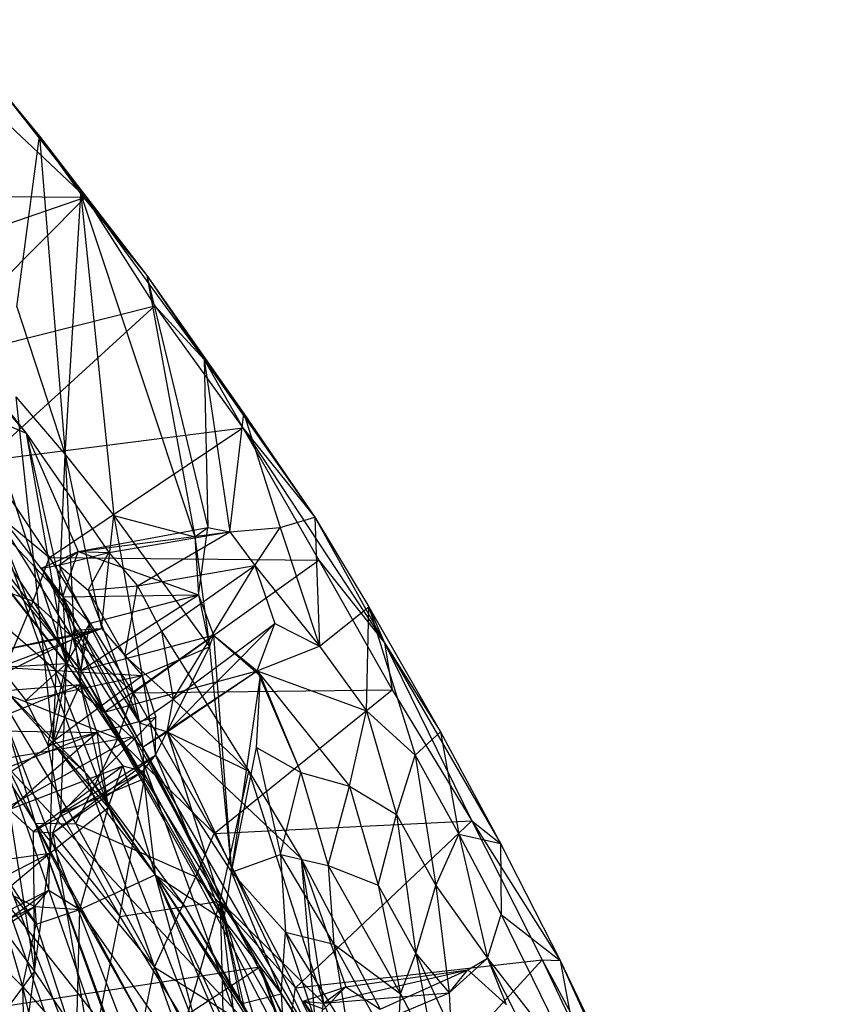
# Model space of a CAD drawing. Units: inches. Extents: x -3.2 to 16.9, y -5.4 to 5.4.
# Drawn here: x 1.1 to 1.8, y 2.9 to 3.7 of the extents above; entities that cross this region are included whole.
import ezdxf

# ---------------------------------------------------------------- set-up
doc = ezdxf.new("R2010")
doc.units = ezdxf.units.IN
doc.layers.get('0').update_dxf_attribs({"true_color": 0xc2ced6})

msp = doc.modelspace()

# ---------------------------------------------------------------- linework, layer by layer
at = {"color": 8, "true_color": 0x7f7f7f}
for p, q in [((0.55741, 3.74903), (1.20773, 3.18403)), ((0.55741, 3.74903), (1.39811, 2.85152)), ((0.55741, 3.74903), (1.55778, 2.48505)), ((1.11997, 3.69632), (1.15486, 3.65413)), ((1.11997, 3.69632), (1.19249, 3.60419)), ((1.10696, 3.68462), (1.19249, 3.60419)), ((1.13647, 3.5148), (1.15486, 3.65413)), ((1.15486, 3.65413), (1.17574, 3.39438)), ((1.15486, 3.65413), (1.18849, 3.60666)), ((1.15486, 3.65413), (1.19249, 3.60419)), ((1.15486, 3.65413), (1.24244, 3.54032)), ((1.17574, 3.39438), (1.18849, 3.60666)), ((1.18849, 3.60666), (1.21545, 3.34459)), ((1.18849, 3.60666), (1.24244, 3.54032)), ((1.18849, 3.60666), (1.28142, 3.32708)), ((0.94629, 3.60637), (1.19249, 3.60419)), ((1.00114, 3.53839), (1.19249, 3.60419)), ((1.05559, 3.46673), (1.19249, 3.60419)), ((1.19249, 3.60419), (1.24244, 3.54032)), ((1.19249, 3.60419), (1.24884, 3.51574)), ((1.19249, 3.60419), (1.28913, 3.47194)), ((1.24244, 3.54032), (1.28142, 3.32708)), ((1.24244, 3.54032), (1.28913, 3.47194)), ((1.24244, 3.54032), (1.29213, 3.33479)), ((1.24244, 3.54032), (1.32142, 3.42774)), ((0.9938, 3.52162), (1.79808, 1.43894)), ((0.9938, 3.52162), (1.81014, 1.18546)), ((1.05434, 3.52374), (1.14399, 3.41185)), ((1.05559, 3.46673), (1.24884, 3.51574)), ((1.11044, 3.38914), (1.24884, 3.51574)), ((1.13647, 3.5148), (1.17574, 3.39438)), ((1.24884, 3.51574), (1.28913, 3.47194)), ((1.24884, 3.51574), (1.32069, 3.41602)), ((1.28913, 3.47194), (1.29213, 3.33479)), ((1.28913, 3.47194), (1.3101, 3.33137)), ((1.28913, 3.47194), (1.32069, 3.41602)), ((1.28913, 3.47194), (1.32142, 3.42774)), ((1.28913, 3.47194), (1.3794, 3.34327)), ((0.98714, 3.46434), (1.18855, 3.21814)), ((0.98714, 3.46434), (1.20773, 3.18403)), ((1.09956, 3.46228), (1.14399, 3.41185)), ((1.09956, 3.46228), (1.17687, 3.22391)), ((1.03407, 3.45809), (1.14399, 3.41185)), ((1.03407, 3.45809), (1.17397, 3.27826)), ((1.01404, 3.44767), (1.17397, 3.27826)), ((1.01404, 3.44767), (1.18855, 3.21814)), ((1.1357, 3.44147), (1.16616, 3.15863)), ((1.1357, 3.44147), (1.17574, 3.39438)), ((1.3101, 3.33137), (1.32142, 3.42774)), ((1.32142, 3.42774), (1.35121, 3.33475)), ((1.32142, 3.42774), (1.3794, 3.34327)), ((1.11044, 3.38914), (1.32069, 3.41602)), ((1.16308, 3.31044), (1.32069, 3.41602)), ((1.32069, 3.41602), (1.3794, 3.34327)), ((1.32069, 3.41602), (1.38266, 3.30824)), ((1.32069, 3.41602), (1.43601, 3.24079)), ((1.14399, 3.41185), (1.17397, 3.27826)), ((1.14399, 3.41185), (1.17687, 3.22391)), ((1.14399, 3.41185), (1.18633, 3.31521)), ((1.14399, 3.41185), (1.2114, 3.31445)), ((1.04542, 3.39112), (1.17687, 3.22391)), ((1.16616, 3.15863), (1.17574, 3.39438)), ((1.17574, 3.39438), (1.18278, 3.25112)), ((1.17574, 3.39438), (1.20549, 3.25232)), ((1.17574, 3.39438), (1.21545, 3.34459)), ((1.11044, 3.38914), (1.16308, 3.31044)), ((1.08037, 3.37841), (1.14965, 3.27456)), ((1.08037, 3.37841), (1.16308, 3.31044)), ((1.1135, 3.35464), (1.23178, 3.16422)), ((1.1135, 3.35464), (1.76031, 1.71383)), ((1.1135, 3.35464), (1.79808, 1.43894)), ((1.20549, 3.25232), (1.21545, 3.34459)), ((1.21545, 3.34459), (1.23855, 3.21411)), ((1.21545, 3.34459), (1.28142, 3.32708)), ((1.21545, 3.34459), (1.29353, 3.23739)), ((1.35121, 3.33475), (1.3794, 3.34327)), ((1.3794, 3.34327), (1.38304, 3.23811)), ((1.3794, 3.34327), (1.42331, 3.27016)), ((1.3794, 3.34327), (1.43601, 3.24079)), ((1.18633, 3.31521), (1.29213, 3.33479)), ((1.28142, 3.32708), (1.29213, 3.33479)), ((1.28453, 3.27981), (1.29213, 3.33479)), ((1.29213, 3.33479), (1.3101, 3.33137)), ((1.3101, 3.33137), (1.35121, 3.33475)), ((1.33046, 3.30365), (1.35121, 3.33475)), ((1.35121, 3.33475), (1.38304, 3.23811)), ((1.18633, 3.31521), (1.3101, 3.33137)), ((1.2114, 3.31445), (1.3101, 3.33137)), ((1.23483, 3.28728), (1.3101, 3.33137)), ((1.28142, 3.32708), (1.28453, 3.27981)), ((1.28142, 3.32708), (1.29353, 3.23739)), ((1.3101, 3.33137), (1.33046, 3.30365)), ((1.04998, 3.31029), (1.14965, 3.27456)), ((1.14965, 3.27456), (1.16308, 3.31044)), ((1.15642, 3.30147), (1.18633, 3.31521)), ((1.16308, 3.31044), (1.23136, 3.20002)), ((1.16308, 3.31044), (1.38266, 3.30824)), ((1.17068, 3.30407), (1.18633, 3.31521)), ((1.17068, 3.30407), (1.2114, 3.31445)), ((1.17397, 3.27826), (1.18633, 3.31521)), ((1.18633, 3.31521), (1.2114, 3.31445)), ((1.18633, 3.31521), (1.28453, 3.27981)), ((1.19454, 3.28359), (1.2114, 3.31445)), ((1.2114, 3.31445), (1.23483, 3.28728)), ((1.15642, 3.30147), (1.17068, 3.30407)), ((1.15642, 3.30147), (1.17397, 3.27826)), ((1.15642, 3.30147), (1.23631, 3.1755)), ((1.15642, 3.30147), (1.23889, 3.15568)), ((1.17068, 3.30407), (1.19454, 3.28359)), ((1.17068, 3.30407), (1.23631, 3.1755)), ((1.23136, 3.20002), (1.38266, 3.30824)), ((1.23483, 3.28728), (1.33046, 3.30365)), ((1.25445, 3.25023), (1.33046, 3.30365)), ((1.26378, 3.19469), (1.33046, 3.30365)), ((1.33046, 3.30365), (1.34675, 3.25643)), ((1.33046, 3.30365), (1.38304, 3.23811)), ((1.38266, 3.30824), (1.43601, 3.24079)), ((1.38266, 3.30824), (1.44249, 3.2023)), ((1.19454, 3.28359), (1.23483, 3.28728)), ((1.22447, 3.23014), (1.23483, 3.28728)), ((1.23483, 3.28728), (1.25445, 3.25023)), ((1.17397, 3.27826), (1.28453, 3.27981)), ((1.17397, 3.27826), (1.17687, 3.22391)), ((1.17397, 3.27826), (1.18855, 3.21814)), ((1.17397, 3.27826), (1.19616, 3.25671)), ((1.17397, 3.27826), (1.20773, 3.18403)), ((1.17397, 3.27826), (1.23889, 3.15568)), ((1.18855, 3.21814), (1.28453, 3.27981)), ((1.19454, 3.28359), (1.22447, 3.23014)), ((1.19454, 3.28359), (1.23631, 3.1755)), ((1.19616, 3.25671), (1.28453, 3.27981)), ((1.28453, 3.27981), (1.29353, 3.23739)), ((1.28453, 3.27981), (1.2968, 3.24688)), ((1.11942, 3.20227), (1.14965, 3.27456)), ((1.14965, 3.27456), (1.21865, 3.16259)), ((1.14965, 3.27456), (1.23136, 3.20002)), ((1.38304, 3.23811), (1.42331, 3.27016)), ((1.42153, 3.18524), (1.42331, 3.27016)), ((1.42331, 3.27016), (1.43601, 3.24079)), ((1.42331, 3.27016), (1.46118, 3.14894)), ((1.42331, 3.27016), (1.48173, 3.16817)), ((1.04335, 3.26751), (1.15135, 3.09358)), ((1.04335, 3.26751), (1.69052, 1.43219)), ((1.04335, 3.26751), (1.70697, 1.54948)), ((1.17687, 3.22391), (1.19616, 3.25671)), ((1.18855, 3.21814), (1.19616, 3.25671)), ((1.25904, 3.16817), (1.34675, 3.25643)), ((1.26378, 3.19469), (1.34675, 3.25643)), ((1.33237, 3.21781), (1.34675, 3.25643)), ((1.34675, 3.25643), (1.38304, 3.23811)), ((1.09214, 3.19908), (1.19166, 3.24839)), ((1.10359, 3.23051), (1.20549, 3.25232)), ((1.10359, 3.23051), (1.19166, 3.24839)), ((1.12228, 3.22098), (1.20549, 3.25232)), ((1.16616, 3.15863), (1.18278, 3.25112)), ((1.18278, 3.25112), (1.20549, 3.25232)), ((1.18278, 3.25112), (1.18812, 3.20679)), ((1.18278, 3.25112), (1.19166, 3.24839)), ((1.18812, 3.20679), (1.19166, 3.24839)), ((1.18855, 3.21814), (1.2968, 3.24688)), ((1.19166, 3.24839), (1.20549, 3.25232)), ((1.20549, 3.25232), (1.23855, 3.21411)), ((1.20773, 3.18403), (1.2968, 3.24688)), ((1.22447, 3.23014), (1.25445, 3.25023)), ((1.25445, 3.25023), (1.26378, 3.19469)), ((1.25445, 3.25023), (1.32556, 3.13594)), ((1.29353, 3.23739), (1.2968, 3.24688)), ((1.2968, 3.24688), (1.31147, 3.05361)), ((1.2968, 3.24688), (1.33237, 3.21781)), ((1.2968, 3.24688), (1.33498, 3.21378)), ((1.23855, 3.21411), (1.29353, 3.23739)), ((1.24948, 3.14895), (1.29353, 3.23739)), ((1.29353, 3.23739), (1.31147, 3.05361)), ((1.33237, 3.21781), (1.38304, 3.23811)), ((1.38304, 3.23811), (1.42153, 3.18524)), ((1.43601, 3.24079), (1.44249, 3.2023)), ((1.43601, 3.24079), (1.48173, 3.16817)), ((1.43601, 3.24079), (1.50722, 3.0954)), ((1.43601, 3.24079), (1.5308, 3.07698)), ((1.22447, 3.23014), (1.23631, 3.1755)), ((1.22447, 3.23014), (1.26378, 3.19469)), ((1.12228, 3.22098), (1.17687, 3.22391)), ((1.12228, 3.22098), (1.14386, 3.19375)), ((1.12228, 3.22098), (1.23855, 3.21411)), ((1.14386, 3.19375), (1.17687, 3.22391)), ((1.16174, 3.15709), (1.17687, 3.22391)), ((1.17225, 3.10135), (1.17687, 3.22391)), ((1.17687, 3.22391), (1.18855, 3.21814)), ((1.17687, 3.22391), (1.2405, 3.12996)), ((1.14386, 3.19375), (1.23855, 3.21411)), ((1.16174, 3.15709), (1.23855, 3.21411)), ((1.18855, 3.21814), (1.20773, 3.18403)), ((1.18855, 3.21814), (1.2405, 3.12996)), ((1.20773, 3.18403), (1.33237, 3.21781)), ((1.23855, 3.21411), (1.24948, 3.14895)), ((1.23855, 3.21411), (1.24979, 3.18006)), ((1.23889, 3.15568), (1.33237, 3.21781)), ((1.25904, 3.16817), (1.33237, 3.21781)), ((1.31147, 3.05361), (1.33498, 3.21378)), ((1.33188, 3.15539), (1.33498, 3.21378)), ((1.33237, 3.21781), (1.33498, 3.21378)), ((1.33237, 3.21781), (1.36786, 3.13492)), ((1.33237, 3.21781), (1.40757, 3.12377)), ((1.33237, 3.21781), (1.42153, 3.18524)), ((1.33498, 3.21378), (1.36786, 3.13492)), ((1.09214, 3.19908), (1.18812, 3.20679)), ((1.09731, 3.16941), (1.18812, 3.20679)), ((1.12011, 3.20922), (1.16616, 3.15863)), ((1.12011, 3.20922), (1.19283, 3.13423)), ((1.16616, 3.15863), (1.18812, 3.20679)), ((1.18812, 3.20679), (1.20155, 3.16745)), ((1.18812, 3.20679), (1.21085, 3.10638)), ((1.11942, 3.20227), (1.15135, 3.09358)), ((1.11942, 3.20227), (1.18459, 3.09298)), ((1.11942, 3.20227), (1.21865, 3.16259)), ((1.21865, 3.16259), (1.23136, 3.20002)), ((1.23136, 3.20002), (1.44249, 3.2023)), ((1.23136, 3.20002), (1.29717, 3.08502)), ((1.29717, 3.08502), (1.44249, 3.2023)), ((1.44249, 3.2023), (1.50722, 3.0954)), ((1.14386, 3.19375), (1.16174, 3.15709)), ((1.23631, 3.1755), (1.26378, 3.19469)), ((1.25904, 3.16817), (1.26378, 3.19469)), ((1.26378, 3.19469), (1.32556, 3.13594)), ((1.20773, 3.18403), (1.23889, 3.15568)), ((1.20773, 3.18403), (1.2405, 3.12996)), ((1.20773, 3.18403), (1.39811, 2.85152)), ((1.40757, 3.12377), (1.42153, 3.18524)), ((1.42153, 3.18524), (1.44584, 3.10074)), ((1.42153, 3.18524), (1.46118, 3.14894)), ((1.16174, 3.15709), (1.24979, 3.18006)), ((1.17225, 3.10135), (1.24979, 3.18006)), ((1.23631, 3.1755), (1.23889, 3.15568)), ((1.23631, 3.1755), (1.25904, 3.16817)), ((1.24948, 3.14895), (1.24979, 3.18006)), ((1.09731, 3.16941), (1.20155, 3.16745)), ((1.11284, 3.13282), (1.20155, 3.16745)), ((1.13007, 3.10485), (1.20155, 3.16745)), ((1.20155, 3.16745), (1.21085, 3.10638)), ((1.20155, 3.16745), (1.22293, 3.14026)), ((1.23889, 3.15568), (1.25904, 3.16817)), ((1.25904, 3.16817), (1.30216, 3.02994)), ((1.25904, 3.16817), (1.32556, 3.13594)), ((1.25904, 3.16817), (1.36824, 3.06474)), ((1.25904, 3.16817), (1.38139, 2.91025)), ((1.46118, 3.14894), (1.48173, 3.16817)), ((1.48173, 3.16817), (1.49663, 3.08466)), ((1.48173, 3.16817), (1.5308, 3.07698)), ((0.627, 3.06251), (1.23178, 3.16422)), ((0.73114, 2.88367), (1.23178, 3.16422)), ((1.13104, 3.13529), (1.16616, 3.15863)), ((1.16174, 3.15709), (1.17225, 3.10135)), ((1.16323, 3.06899), (1.16616, 3.15863)), ((1.16616, 3.15863), (1.19283, 3.13423)), ((1.16616, 3.15863), (1.21085, 3.10638)), ((1.16616, 3.15863), (1.24917, 3.05142)), ((1.18459, 3.09298), (1.21865, 3.16259)), ((1.21865, 3.16259), (1.28242, 3.04971)), ((1.21865, 3.16259), (1.29717, 3.08502)), ((1.23178, 3.16422), (1.33443, 2.97635)), ((1.23178, 3.16422), (1.76031, 1.71383)), ((1.1657, 3.0857), (1.24948, 3.14895)), ((1.17225, 3.10135), (1.24948, 3.14895)), ((1.23889, 3.15568), (1.2405, 3.12996)), ((1.23889, 3.15568), (1.30216, 3.02994)), ((1.23889, 3.15568), (1.38139, 2.91025)), ((1.23889, 3.15568), (1.39811, 2.85152)), ((1.23903, 3.13599), (1.24948, 3.14895)), ((1.24948, 3.14895), (1.30528, 3.01443)), ((1.24948, 3.14895), (1.31147, 3.05361)), ((1.31147, 3.05361), (1.33188, 3.15539)), ((1.33188, 3.15539), (1.35134, 3.06804)), ((1.33188, 3.15539), (1.36786, 3.13492)), ((1.44584, 3.10074), (1.46118, 3.14894)), ((1.46118, 3.14894), (1.47812, 3.04264)), ((1.46118, 3.14894), (1.49663, 3.08466)), ((1.13007, 3.10485), (1.22293, 3.14026)), ((1.13104, 3.13529), (1.16323, 3.06899)), ((1.14987, 3.0869), (1.22293, 3.14026)), ((1.14987, 3.0869), (1.23903, 3.13599)), ((1.1657, 3.0857), (1.23903, 3.13599)), ((1.19283, 3.13423), (1.24917, 3.05142)), ((1.19283, 3.13423), (1.27336, 3.02568)), ((1.21085, 3.10638), (1.22293, 3.14026)), ((1.22293, 3.14026), (1.23903, 3.13599)), ((1.22293, 3.14026), (1.24917, 3.05142)), ((1.23903, 3.13599), (1.24917, 3.05142)), ((1.23903, 3.13599), (1.30528, 3.01443)), ((1.30216, 3.02994), (1.32556, 3.13594)), ((1.32556, 3.13594), (1.36824, 3.06474)), ((1.32556, 3.13594), (1.3865, 2.94679)), ((1.35134, 3.06804), (1.36786, 3.13492)), ((1.36786, 3.13492), (1.39011, 3.05901)), ((1.36786, 3.13492), (1.40757, 3.12377)), ((1.17225, 3.10135), (1.2405, 3.12996)), ((1.22035, 3.01742), (1.2405, 3.12996)), ((1.2405, 3.12996), (1.30216, 3.02994)), ((1.39011, 3.05901), (1.40757, 3.12377)), ((1.40757, 3.12377), (1.43101, 3.04298)), ((1.40757, 3.12377), (1.44584, 3.10074)), ((1.13007, 3.10485), (1.14987, 3.0869)), ((1.13007, 3.10485), (1.15088, 2.97247)), ((1.16323, 3.06899), (1.21085, 3.10638)), ((1.1657, 3.0857), (1.17225, 3.10135)), ((1.17225, 3.10135), (1.22035, 3.01742)), ((1.1877, 3.02313), (1.21085, 3.10638)), ((1.21085, 3.10638), (1.24917, 3.05142)), ((1.43101, 3.04298), (1.44584, 3.10074)), ((1.44584, 3.10074), (1.46181, 2.98714)), ((1.44584, 3.10074), (1.47812, 3.04264)), ((1.15135, 3.09358), (1.18459, 3.09298)), ((1.15135, 3.09358), (1.23944, 2.93097)), ((1.15135, 3.09358), (1.24854, 2.97623)), ((1.15135, 3.09358), (1.64935, 1.73515)), ((1.15135, 3.09358), (1.70697, 1.54948)), ((1.18459, 3.09298), (1.24854, 2.97623)), ((1.18459, 3.09298), (1.28242, 3.04971)), ((1.29717, 3.08502), (1.50722, 3.0954)), ((1.36349, 2.95914), (1.50722, 3.0954)), ((1.50722, 3.0954), (1.5308, 3.07698)), ((1.50722, 3.0954), (1.56462, 2.98204)), ((1.50722, 3.0954), (1.57933, 2.98162)), ((1.14987, 3.0869), (1.15088, 2.97247)), ((1.14987, 3.0869), (1.1657, 3.0857)), ((1.15088, 2.97247), (1.1657, 3.0857)), ((1.1657, 3.0857), (1.19744, 2.90372)), ((1.1657, 3.0857), (1.22035, 3.01742)), ((1.28242, 3.04971), (1.29717, 3.08502)), ((1.29717, 3.08502), (1.36349, 2.95914)), ((1.47812, 3.04264), (1.49663, 3.08466)), ((1.49663, 3.08466), (1.52013, 2.98359)), ((1.49663, 3.08466), (1.5308, 3.07698)), ((1.49663, 3.08466), (1.53124, 3.01895)), ((1.1048, 3.08397), (1.14107, 2.96034)), ((1.1048, 3.08397), (1.1521, 3.01121)), ((1.5308, 3.07698), (1.53124, 3.01895)), ((1.5308, 3.07698), (1.57933, 2.98162)), ((1.05974, 3.05482), (1.16323, 3.06899)), ((1.07141, 3.02214), (1.16323, 3.06899)), ((1.07438, 2.99441), (1.16323, 3.06899)), ((1.16256, 3.03893), (1.16323, 3.06899)), ((1.16323, 3.06899), (1.1877, 3.02313)), ((1.31147, 3.05361), (1.35134, 3.06804)), ((1.35134, 3.06804), (1.35544, 3.00463)), ((1.35134, 3.06804), (1.39011, 3.05901)), ((1.35134, 3.06804), (1.39485, 2.99478)), ((1.36824, 3.06474), (1.38139, 2.91025)), ((1.36824, 3.06474), (1.3865, 2.94679)), ((1.36824, 3.06474), (1.4047, 2.96)), ((1.36824, 3.06474), (1.43251, 2.9419)), ((1.30528, 3.01443), (1.31147, 3.05361)), ((1.31147, 3.05361), (1.35184, 2.95427)), ((1.31147, 3.05361), (1.35544, 3.00463)), ((1.39011, 3.05901), (1.39485, 2.99478)), ((1.39011, 3.05901), (1.43101, 3.04298)), ((1.39011, 3.05901), (1.44925, 2.95424)), ((1.1877, 3.02313), (1.24917, 3.05142)), ((1.24854, 2.97623), (1.28242, 3.04971)), ((1.24917, 3.05142), (1.27336, 3.02568)), ((1.24917, 3.05142), (1.3012, 2.86061)), ((1.24917, 3.05142), (1.30528, 3.01443)), ((1.24917, 3.05142), (1.3191, 2.94614)), ((1.24917, 3.05142), (1.32051, 2.88382)), ((1.24917, 3.05142), (1.35537, 2.82442)), ((1.24917, 3.05142), (1.35658, 2.88453)), ((1.28242, 3.04971), (1.35606, 2.90891)), ((1.28242, 3.04971), (1.36349, 2.95914)), ((1.06303, 2.96767), (1.16256, 3.03893)), ((1.07438, 2.99441), (1.16256, 3.03893)), ((1.1032, 3.03631), (1.15088, 2.97247)), ((1.15123, 3.02564), (1.16256, 3.03893)), ((1.16256, 3.03893), (1.1877, 3.02313)), ((1.43101, 3.04298), (1.44925, 2.95424)), ((1.43101, 3.04298), (1.46181, 2.98714)), ((1.46181, 2.98714), (1.47812, 3.04264)), ((1.47812, 3.04264), (1.48875, 2.95509)), ((1.47812, 3.04264), (1.52013, 2.98359)), ((1.13313, 3.0345), (1.15123, 3.02564)), ((1.13313, 3.0345), (1.1521, 3.01121)), ((1.22035, 3.01742), (1.30216, 3.02994)), ((1.27374, 2.93081), (1.30216, 3.02994)), ((1.30216, 3.02994), (1.30529, 2.89938)), ((1.30216, 3.02994), (1.31762, 2.90128)), ((1.30216, 3.02994), (1.33423, 2.88803)), ((1.30216, 3.02994), (1.3495, 2.86611)), ((1.30216, 3.02994), (1.38139, 2.91025)), ((1.30216, 3.02994), (1.3865, 2.94679)), ((1.04598, 2.975), (1.15123, 3.02564)), ((1.06303, 2.96767), (1.15123, 3.02564)), ((1.15123, 3.02564), (1.1521, 3.01121)), ((1.15123, 3.02564), (1.1877, 3.02313)), ((1.1521, 3.01121), (1.1877, 3.02313)), ((1.1849, 2.91047), (1.1877, 3.02313)), ((1.1877, 3.02313), (1.28308, 2.85277)), ((1.1877, 3.02313), (1.3012, 2.86061)), ((1.27336, 3.02568), (1.3191, 2.94614)), ((1.27336, 3.02568), (1.35658, 2.88453)), ((1.19744, 2.90372), (1.22035, 3.01742)), ((1.22035, 3.01742), (1.27374, 2.93081)), ((1.30528, 3.01443), (1.3191, 2.94614)), ((1.30528, 3.01443), (1.35184, 2.95427)), ((1.52013, 2.98359), (1.53124, 3.01895)), ((1.53124, 3.01895), (1.57933, 2.98162)), ((1.53124, 3.01895), (1.59767, 2.88371)), ((1.14107, 2.96034), (1.1521, 3.01121)), ((1.1521, 3.01121), (1.1849, 2.91047)), ((1.35184, 2.95427), (1.35544, 3.00463)), ((1.35544, 3.00463), (1.3947, 2.88732)), ((1.35544, 3.00463), (1.39485, 2.99478)), ((1.35544, 3.00463), (1.40647, 2.92226)), ((1.09696, 3.00383), (1.14107, 2.96034)), ((1.39485, 2.99478), (1.40647, 2.92226)), ((1.39485, 2.99478), (1.44628, 2.90219)), ((1.39485, 2.99478), (1.44925, 2.95424)), ((1.36349, 2.95914), (1.56462, 2.98204)), ((1.42563, 2.83065), (1.56462, 2.98204)), ((1.44925, 2.95424), (1.46181, 2.98714)), ((1.46181, 2.98714), (1.4778, 2.90004)), ((1.46181, 2.98714), (1.48875, 2.95509)), ((1.46181, 2.98714), (1.4902, 2.92552)), ((1.48875, 2.95509), (1.52013, 2.98359)), ((1.50402, 2.97399), (1.52013, 2.98359)), ((1.52013, 2.98359), (1.53529, 2.94565)), ((1.52013, 2.98359), (1.58212, 2.86019)), ((1.52013, 2.98359), (1.59767, 2.88371)), ((1.56462, 2.98204), (1.57933, 2.98162)), ((1.56462, 2.98204), (1.62336, 2.85778)), ((1.56462, 2.98204), (1.65282, 2.81872)), ((1.57933, 2.98162), (1.59767, 2.88371)), ((1.57933, 2.98162), (1.62661, 2.88227)), ((1.57933, 2.98162), (1.65282, 2.81872)), ((0.73114, 2.88367), (1.33443, 2.97635)), ((0.84627, 2.65667), (1.33443, 2.97635)), ((1.09487, 2.89712), (1.15088, 2.97247)), ((1.13379, 2.84501), (1.15088, 2.97247)), ((1.15088, 2.97247), (1.19744, 2.90372)), ((1.23944, 2.93097), (1.24854, 2.97623)), ((1.24854, 2.97623), (1.31141, 2.85237)), ((1.24854, 2.97623), (1.35606, 2.90891)), ((1.33443, 2.97635), (1.46393, 2.69904)), ((1.33443, 2.97635), (1.7178, 1.92509)), ((1.33443, 2.97635), (1.76031, 1.71383)), ((1.3865, 2.94679), (1.50402, 2.97399)), ((1.4047, 2.96), (1.50402, 2.97399)), ((1.43251, 2.9419), (1.50402, 2.97399)), ((1.48875, 2.95509), (1.50402, 2.97399)), ((1.50402, 2.97399), (1.53529, 2.94565)), ((1.14107, 2.96034), (1.14425, 2.83557)), ((1.14107, 2.96034), (1.1796, 2.79534)), ((1.14107, 2.96034), (1.1849, 2.91047)), ((1.35606, 2.90891), (1.36349, 2.95914)), ((1.36349, 2.95914), (1.42563, 2.83065)), ((1.36971, 2.94827), (1.4047, 2.96)), ((1.3865, 2.94679), (1.4047, 2.96)), ((1.38659, 2.94174), (1.4047, 2.96)), ((1.4047, 2.96), (1.43251, 2.9419)), ((1.3191, 2.94614), (1.35184, 2.95427)), ((1.35184, 2.95427), (1.35658, 2.88453)), ((1.35184, 2.95427), (1.3947, 2.88732)), ((1.36971, 2.94827), (1.3865, 2.94679)), ((1.36971, 2.94827), (1.38659, 2.94174)), ((1.36971, 2.94827), (1.43225, 2.86094)), ((1.36971, 2.94827), (1.43966, 2.82807)), ((1.38139, 2.91025), (1.48875, 2.95509)), ((1.3865, 2.94679), (1.48875, 2.95509)), ((1.44628, 2.90219), (1.44925, 2.95424)), ((1.44925, 2.95424), (1.4778, 2.90004)), ((1.48875, 2.95509), (1.4902, 2.92552)), ((1.3191, 2.94614), (1.35658, 2.88453)), ((1.38139, 2.91025), (1.3865, 2.94679)), ((1.3865, 2.94679), (1.43966, 2.82807))]:
    msp.add_line(p, q, dxfattribs=at)

doc.saveas('drawing.dxf')
